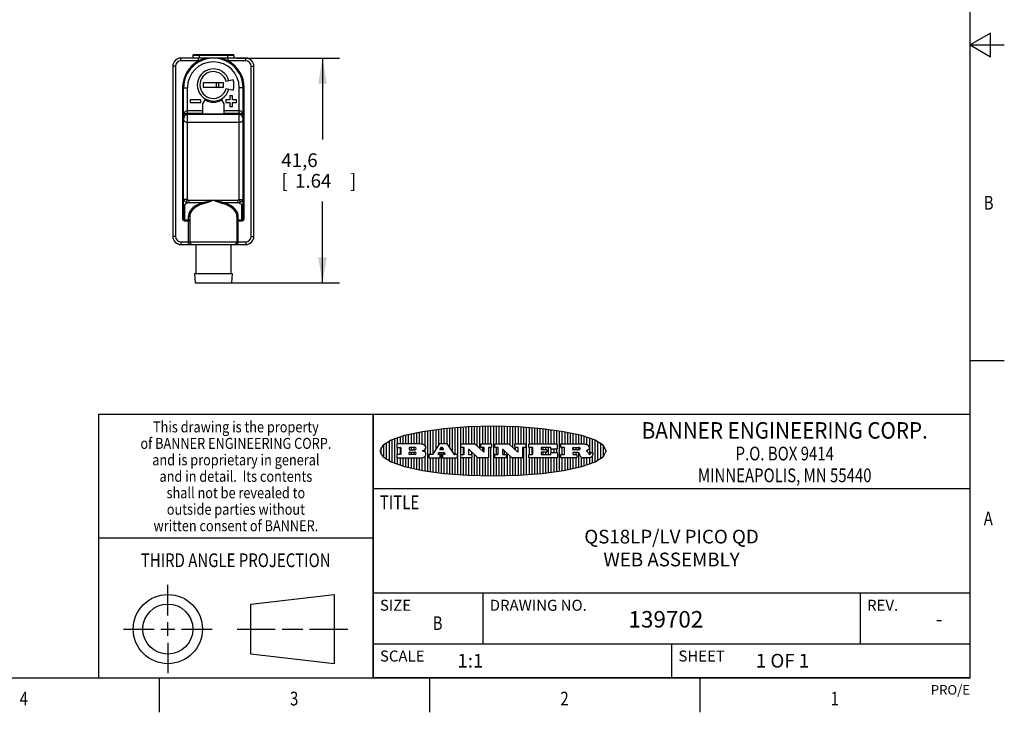
# Model space of a CAD drawing. Units: inches. Extents: x 0.4 to 16.6, y 0.6 to 10.4.
# Drawn here: x 9.5 to 16.6, y 0.6 to 5.7 of the extents above; entities that cross this region are included whole.
import ezdxf
from ezdxf.enums import TextEntityAlignment as Align

# ---------------------------------------------------------------- set-up
doc = ezdxf.new("R2010")
doc.units = ezdxf.units.IN
doc.header["$LTSCALE"] = 0.935
doc.header["$MEASUREMENT"] = 0
doc.layers.get('0').update_dxf_attribs({"linetype": 'CONTINUOUS'})
for name, color, linetype in [('02___PRT_ALL_AXES', 7, 'CONTINUOUS'), ('AXIS_COSMETIC_THREADS', 7, 'CONTINUOUS'), ('SCHEME_DIMS', 7, 'CONTINUOUS')]:
    doc.layers.add(name, color=color, linetype=linetype)
doc.dimstyles.new('DIMSTYLE_1', dxfattribs={"dimtxt": 0.1, "dimasz": 0.1875, "dimexe": 0.18, "dimexo": 0.0625, "dimgap": 0.09, "dimtad": 0, "dimtih": 1, "dimtoh": 1, "dimdec": 1, "dimzin": 4, "dimdsep": 46, "dimtxsty": 'STANDARD', "dimblk": '_FILLED', "dimblk1": '_FILLED', "dimblk2": '_FILLED', "dimcen": 0.09, "dimadec": 0, "dimazin": 0, "dimtp": 0.1, "dimtm": 0.1, "dimtfac": 1, "dimtdec": 1, "dimtofl": 0, "dimtmove": 0, "dimatfit": 3, "dimldrblk": '_FILLED', "dimfxl": 1, "dimtolj": 1, "dimtzin": 4, "dimarcsym": 0})

# ---------------------------------------------------------------- blocks, each defined once
blk = doc.blocks.new('BANNER_LOGO_TITLEBLOCK_BL0', base_point=(12.9047, 2.5404))
at = {"color": 2, "linetype": 'CONTINUOUS'}
for p, q in [((12.2687, 2.592), (12.2687, 2.655)), ((12.2887, 2.592), (12.2887, 2.6603)), ((12.3087, 2.592), (12.3087, 2.6649)), ((12.3287, 2.592), (12.3287, 2.6694)), ((12.3487, 2.592), (12.3487, 2.6734)), ((12.3687, 2.592), (12.3687, 2.6773)), ((12.3887, 2.5896), (12.3887, 2.681)), ((12.4087, 2.5791), (12.4087, 2.6843)), ((12.4287, 2.3932), (12.4287, 2.6876)), ((12.4487, 2.516), (12.4487, 2.6904)), ((12.4687, 2.5238), (12.4687, 2.6929)), ((12.4887, 2.5553), (12.4887, 2.6954)), ((12.5087, 2.5869), (12.5087, 2.698)), ((12.5287, 2.592), (12.5287, 2.7005)), ((12.5487, 2.592), (12.5487, 2.703)), ((12.5687, 2.592), (12.5687, 2.7048)), ((12.5887, 2.566), (12.5887, 2.7064)), ((12.6087, 2.5351), (12.6087, 2.7081)), ((12.6287, 2.516), (12.6287, 2.7097)), ((12.6487, 2.3694), (12.6487, 2.7114)), ((12.6687, 2.3677), (12.6687, 2.713)), ((12.6887, 2.592), (12.6887, 2.7142)), ((12.7087, 2.592), (12.7087, 2.7151)), ((12.7287, 2.592), (12.7287, 2.716)), ((12.7487, 2.592), (12.7487, 2.7169)), ((12.7687, 2.592), (12.7687, 2.7178)), ((12.7887, 2.5778), (12.7887, 2.7186)), ((12.8087, 2.5587), (12.8087, 2.7194)), ((12.8287, 2.592), (12.8287, 2.7196)), ((12.8487, 2.592), (12.8487, 2.7198)), ((12.8687, 2.592), (12.8687, 2.7199)), ((12.8887, 2.592), (12.8887, 2.7201)), ((12.9087, 2.3605), (12.9087, 2.7203)), ((12.9287, 2.592), (12.9287, 2.7205)), ((12.9487, 2.592), (12.9487, 2.7203)), ((12.9687, 2.592), (12.9687, 2.7197)), ((12.9887, 2.592), (12.9887, 2.7192)), ((13.0087, 2.592), (13.0087, 2.7187)), ((13.0287, 2.5857), (13.0287, 2.7181)), ((13.0487, 2.5666), (13.0487, 2.7176)), ((13.0687, 2.592), (13.0687, 2.7171)), ((13.0887, 2.592), (13.0887, 2.7159)), ((13.1087, 2.592), (13.1087, 2.7146)), ((13.1287, 2.592), (13.1287, 2.7133)), ((13.1487, 2.3687), (13.1487, 2.7121)), ((13.1687, 2.592), (13.1687, 2.7108)), ((13.1887, 2.592), (13.1887, 2.7095)), ((13.2087, 2.592), (13.2087, 2.7078)), ((13.2287, 2.592), (13.2287, 2.7057)), ((13.2487, 2.592), (13.2487, 2.7036)), ((13.2687, 2.592), (13.2687, 2.7016)), ((13.2887, 2.592), (13.2887, 2.6995)), ((13.3087, 2.592), (13.3087, 2.6974)), ((13.3287, 2.592), (13.3287, 2.6948)), ((13.3487, 2.592), (13.3487, 2.6918)), ((13.3687, 2.592), (13.3687, 2.6888)), ((13.3887, 2.395), (13.3887, 2.6858)), ((13.4087, 2.592), (13.4087, 2.6827)), ((13.4287, 2.592), (13.4287, 2.6796)), ((13.4487, 2.592), (13.4487, 2.6757)), ((13.4687, 2.592), (13.4687, 2.6719)), ((13.4887, 2.592), (13.4887, 2.6676)), ((13.5087, 2.592), (13.5087, 2.663)), ((13.5287, 2.592), (13.5287, 2.6582)), ((12.1087, 2.4934), (12.1087, 2.5873)), ((12.1287, 2.4795), (12.1287, 2.6013)), ((12.1487, 2.4683), (12.1487, 2.6124)), ((12.1687, 2.4591), (12.1687, 2.6217)), ((12.1887, 2.4511), (12.1887, 2.6297)), ((12.203, 2.5896), (12.203, 2.5698)), ((12.3716, 2.592), (12.2055, 2.592)), ((12.2087, 2.592), (12.2087, 2.6372)), ((12.2287, 2.592), (12.2287, 2.6435)), ((12.2487, 2.592), (12.2487, 2.6497)), ((12.5112, 2.5909), (12.4644, 2.5171)), ((12.5705, 2.592), (12.5133, 2.592)), ((12.6203, 2.5171), (12.5726, 2.5909)), ((12.6699, 2.5698), (12.6699, 2.5896)), ((12.6723, 2.592), (12.7728, 2.592)), ((12.7745, 2.5913), (12.8345, 2.5341)), ((12.815, 2.5698), (12.815, 2.5896)), ((12.8175, 2.592), (12.8915, 2.592)), ((12.8939, 2.5896), (12.8939, 2.5698)), ((12.9181, 2.5698), (12.9181, 2.5896)), ((12.9206, 2.592), (13.0211, 2.592)), ((13.0228, 2.5913), (13.0828, 2.5341)), ((13.0633, 2.5698), (13.0633, 2.5896)), ((13.0657, 2.592), (13.1397, 2.592)), ((13.1422, 2.5896), (13.1422, 2.5698)), ((13.1648, 2.5698), (13.1648, 2.5896)), ((13.1673, 2.592), (13.3691, 2.592)), ((13.3716, 2.5896), (13.3716, 2.5566)), ((13.397, 2.5698), (13.397, 2.5896)), ((13.3994, 2.592), (13.549, 2.592)), ((13.5487, 2.592), (13.5487, 2.6529)), ((13.5687, 2.5907), (13.5687, 2.6473)), ((13.5887, 2.5862), (13.5887, 2.641)), ((13.6087, 2.5166), (13.6087, 2.6342)), ((13.6287, 2.5301), (13.6287, 2.6266)), ((13.6487, 2.4628), (13.6487, 2.618)), ((13.6687, 2.4726), (13.6687, 2.6082)), ((13.6887, 2.4844), (13.6887, 2.5964)), ((12.0887, 2.5144), (12.0887, 2.5663)), ((12.203, 2.5135), (12.203, 2.4937)), ((12.2055, 2.5673), (12.2294, 2.5673)), ((12.2294, 2.516), (12.2055, 2.516)), ((12.2087, 2.516), (12.2087, 2.5673)), ((12.2287, 2.516), (12.2287, 2.5673)), ((12.2319, 2.5648), (12.2319, 2.5185)), ((12.2924, 2.5648), (12.2924, 2.5524)), ((12.2924, 2.5185), (12.2924, 2.5308)), ((12.3363, 2.5673), (12.2949, 2.5673)), ((12.2949, 2.55), (12.3363, 2.55)), ((12.2949, 2.5333), (12.3363, 2.5333)), ((12.3363, 2.516), (12.2949, 2.516)), ((12.3087, 2.55), (12.3087, 2.5673)), ((12.3087, 2.516), (12.3087, 2.5333)), ((12.3287, 2.55), (12.3287, 2.5673)), ((12.3287, 2.516), (12.3287, 2.5333)), ((12.3908, 2.5411), (12.399, 2.5459)), ((12.4008, 2.5375), (12.3908, 2.5411)), ((12.4087, 2.5326), (12.4087, 2.5537)), ((12.437, 2.5135), (12.437, 2.4937)), ((12.4623, 2.516), (12.4395, 2.516)), ((12.5035, 2.5198), (12.509, 2.5285)), ((12.5169, 2.516), (12.5056, 2.516)), ((12.5087, 2.516), (12.5087, 2.528)), ((12.5111, 2.5296), (12.546, 2.5296)), ((12.5246, 2.5656), (12.5175, 2.5544)), ((12.5193, 2.4937), (12.5193, 2.5135)), ((12.5196, 2.5506), (12.5402, 2.5506)), ((12.5329, 2.5667), (12.5267, 2.5667)), ((12.5287, 2.5506), (12.5287, 2.5667)), ((12.5287, 2.3803), (12.5287, 2.5296)), ((12.5347, 2.5135), (12.5347, 2.4937)), ((12.5422, 2.5544), (12.535, 2.5656)), ((12.5516, 2.516), (12.5372, 2.516)), ((12.5481, 2.5285), (12.5537, 2.5198)), ((12.5487, 2.516), (12.5487, 2.5275)), ((12.6424, 2.516), (12.6224, 2.516)), ((12.6449, 2.4937), (12.6449, 2.5135)), ((12.6699, 2.4937), (12.6699, 2.5135)), ((12.691, 2.5673), (12.6723, 2.5673)), ((12.6723, 2.516), (12.691, 2.516)), ((12.6887, 2.516), (12.6887, 2.5673)), ((12.6935, 2.5185), (12.6935, 2.5648)), ((12.7252, 2.5505), (12.7252, 2.5185)), ((12.7277, 2.516), (12.748, 2.516)), ((12.7287, 2.516), (12.7287, 2.5528)), ((12.7927, 2.4919), (12.7294, 2.5523)), ((12.7487, 2.5159), (12.7487, 2.5339)), ((12.7505, 2.5135), (12.7505, 2.4937)), ((12.7687, 2.363), (12.7687, 2.5148)), ((12.8362, 2.5673), (12.8175, 2.5673)), ((12.8287, 2.5397), (12.8287, 2.5673)), ((12.8387, 2.5359), (12.8387, 2.5648)), ((12.8711, 2.5648), (12.8711, 2.4937)), ((12.8915, 2.5673), (12.8735, 2.5673)), ((12.8887, 2.3606), (12.8887, 2.5673)), ((12.9181, 2.4937), (12.9181, 2.5135)), ((12.9392, 2.5673), (12.9206, 2.5673)), ((12.9206, 2.516), (12.9392, 2.516)), ((12.9287, 2.516), (12.9287, 2.5673)), ((12.9417, 2.5185), (12.9417, 2.5648)), ((12.9735, 2.5505), (12.9735, 2.5185)), ((12.9759, 2.516), (12.9963, 2.516)), ((13.0409, 2.4919), (12.9776, 2.5523)), ((12.9887, 2.516), (12.9887, 2.5418)), ((12.9987, 2.5135), (12.9987, 2.4937)), ((13.0087, 2.3621), (13.0087, 2.5227)), ((13.0845, 2.5673), (13.0657, 2.5673)), ((13.0687, 2.5475), (13.0687, 2.5673)), ((13.087, 2.5359), (13.087, 2.5648)), ((13.1193, 2.5648), (13.1193, 2.4937)), ((13.1397, 2.5673), (13.1218, 2.5673)), ((13.1287, 2.3674), (13.1287, 2.5673)), ((13.1648, 2.4937), (13.1648, 2.5135)), ((13.1912, 2.5673), (13.1673, 2.5673)), ((13.1673, 2.516), (13.1912, 2.516)), ((13.1687, 2.516), (13.1687, 2.5673)), ((13.1887, 2.516), (13.1887, 2.5673)), ((13.1937, 2.5185), (13.1937, 2.5648)), ((13.2558, 2.5648), (13.2558, 2.5533)), ((13.2558, 2.53), (13.2558, 2.5185)), ((13.3223, 2.5673), (13.2583, 2.5673)), ((13.2583, 2.5508), (13.2934, 2.5508)), ((13.2934, 2.5325), (13.2583, 2.5325)), ((13.2583, 2.516), (13.3233, 2.516)), ((13.2687, 2.5508), (13.2687, 2.5673)), ((13.2687, 2.516), (13.2687, 2.5325)), ((13.2887, 2.5508), (13.2887, 2.5673)), ((13.2887, 2.516), (13.2887, 2.5325)), ((13.2959, 2.5483), (13.2959, 2.535)), ((13.3087, 2.516), (13.3087, 2.5673)), ((13.3248, 2.5566), (13.3248, 2.5648)), ((13.3257, 2.5185), (13.3257, 2.5267)), ((13.3691, 2.5541), (13.3272, 2.5541)), ((13.3282, 2.5292), (13.3705, 2.5292)), ((13.3287, 2.5292), (13.3287, 2.5541)), ((13.3487, 2.5292), (13.3487, 2.5541)), ((13.3687, 2.5292), (13.3687, 2.5541)), ((13.373, 2.5267), (13.373, 2.4937)), ((13.397, 2.4937), (13.397, 2.5135)), ((13.4222, 2.5673), (13.3994, 2.5673)), ((13.3994, 2.516), (13.4222, 2.516)), ((13.4087, 2.516), (13.4087, 2.5673)), ((13.4247, 2.5185), (13.4247, 2.5648)), ((13.4859, 2.5521), (13.4859, 2.5648)), ((13.4859, 2.5281), (13.4859, 2.5184)), ((13.4883, 2.5673), (13.5251, 2.5673)), ((13.5223, 2.5496), (13.4883, 2.5496)), ((13.516, 2.5306), (13.4883, 2.5306)), ((13.4883, 2.516), (13.513, 2.516)), ((13.4887, 2.5496), (13.4887, 2.5673)), ((13.4887, 2.516), (13.4887, 2.5306)), ((13.5087, 2.5496), (13.5087, 2.5673)), ((13.5087, 2.516), (13.5087, 2.5306)), ((13.5155, 2.5135), (13.5155, 2.4937)), ((13.5287, 2.5505), (13.5287, 2.5669)), ((13.5287, 2.4225), (13.5287, 2.527)), ((13.5376, 2.5093), (13.5358, 2.5153)), ((13.5887, 2.5392), (13.5887, 2.5454)), ((13.6053, 2.5164), (13.6064, 2.5164)), ((13.6147, 2.525), (13.6147, 2.5276)), ((13.6171, 2.5301), (13.6293, 2.5301)), ((13.6317, 2.5276), (13.6317, 2.5161)), ((13.7087, 2.5004), (13.7087, 2.5803)), ((13.7287, 2.5351), (13.7287, 2.5457)), ((12.2055, 2.4912), (12.382, 2.4912)), ((12.2087, 2.4436), (12.2087, 2.4912)), ((12.2287, 2.4373), (12.2287, 2.4912)), ((12.2487, 2.4311), (12.2487, 2.4912)), ((12.2687, 2.4257), (12.2687, 2.4912)), ((12.2887, 2.4205), (12.2887, 2.4912)), ((12.3087, 2.4159), (12.3087, 2.4912)), ((12.3287, 2.4113), (12.3287, 2.4912)), ((12.3487, 2.4073), (12.3487, 2.4912)), ((12.3687, 2.4035), (12.3687, 2.4912)), ((12.3887, 2.3997), (12.3887, 2.4921)), ((12.4087, 2.3965), (12.4087, 2.5014)), ((12.4395, 2.4912), (12.5169, 2.4912)), ((12.4487, 2.3904), (12.4487, 2.4912)), ((12.4687, 2.3879), (12.4687, 2.4912)), ((12.4887, 2.3853), (12.4887, 2.4912)), ((12.5087, 2.3828), (12.5087, 2.4912)), ((12.5372, 2.4912), (12.6424, 2.4912)), ((12.5487, 2.3778), (12.5487, 2.4912)), ((12.5687, 2.376), (12.5687, 2.4912)), ((12.5887, 2.3743), (12.5887, 2.4912)), ((12.6087, 2.3727), (12.6087, 2.4912)), ((12.6287, 2.371), (12.6287, 2.4912)), ((12.748, 2.4912), (12.6723, 2.4912)), ((12.6887, 2.3666), (12.6887, 2.4912)), ((12.7087, 2.3657), (12.7087, 2.4912)), ((12.7287, 2.3648), (12.7287, 2.4912)), ((12.7487, 2.3639), (12.7487, 2.4913)), ((12.7887, 2.3621), (12.7887, 2.4957)), ((12.8686, 2.4912), (12.7944, 2.4912)), ((12.8087, 2.3613), (12.8087, 2.4912)), ((12.8287, 2.3612), (12.8287, 2.4912)), ((12.8487, 2.361), (12.8487, 2.4912)), ((12.8687, 2.3608), (12.8687, 2.4912)), ((12.9963, 2.4912), (12.9206, 2.4912)), ((12.9287, 2.3603), (12.9287, 2.4912)), ((12.9487, 2.3605), (12.9487, 2.4912)), ((12.9687, 2.361), (12.9687, 2.4912)), ((12.9887, 2.3616), (12.9887, 2.4912)), ((13.0287, 2.3626), (13.0287, 2.5036)), ((13.1168, 2.4912), (13.0426, 2.4912)), ((13.0487, 2.3631), (13.0487, 2.4912)), ((13.0687, 2.3637), (13.0687, 2.4912)), ((13.0887, 2.3649), (13.0887, 2.4912)), ((13.1087, 2.3662), (13.1087, 2.4912)), ((13.3705, 2.4912), (13.1673, 2.4912)), ((13.1687, 2.37), (13.1687, 2.4912)), ((13.1887, 2.3712), (13.1887, 2.4912)), ((13.2087, 2.373), (13.2087, 2.4912)), ((13.2287, 2.375), (13.2287, 2.4912)), ((13.2487, 2.3771), (13.2487, 2.4912)), ((13.2687, 2.3792), (13.2687, 2.4912)), ((13.2887, 2.3813), (13.2887, 2.4912)), ((13.3087, 2.3833), (13.3087, 2.4912)), ((13.3287, 2.386), (13.3287, 2.4912)), ((13.3487, 2.389), (13.3487, 2.4912)), ((13.3687, 2.392), (13.3687, 2.4912)), ((13.513, 2.4912), (13.3994, 2.4912)), ((13.4087, 2.398), (13.4087, 2.4912)), ((13.4287, 2.4011), (13.4287, 2.4912)), ((13.4487, 2.405), (13.4487, 2.4912)), ((13.4687, 2.4089), (13.4687, 2.4912)), ((13.4887, 2.4132), (13.4887, 2.4912)), ((13.5087, 2.4177), (13.5087, 2.4912)), ((13.5487, 2.4279), (13.5487, 2.4937)), ((13.6043, 2.4912), (13.5569, 2.4912)), ((13.5687, 2.4335), (13.5687, 2.4912)), ((13.5887, 2.4398), (13.5887, 2.4912)), ((13.6087, 2.4466), (13.6087, 2.4919)), ((13.6287, 2.4541), (13.6287, 2.5062))]:
    blk.add_line(p, q, dxfattribs=at)
blk.add_lwpolyline([(12.0797, 2.5404), (12.1, 2.5006), (12.1616, 2.462), (12.259, 2.4281), (12.3911, 2.3993), (12.5462, 2.378), (12.7226, 2.3645), (12.9047, 2.3601), (13.0867, 2.3645), (13.2631, 2.378), (13.4182, 2.3993), (13.5503, 2.4281), (13.6477, 2.462), (13.7093, 2.5006), (13.7297, 2.5404), (13.7093, 2.5802), (13.6477, 2.6187), (13.5503, 2.6526), (13.4182, 2.6815), (13.2631, 2.7028), (13.0867, 2.7163), (12.9047, 2.7207), (12.7226, 2.7163), (12.5462, 2.7028), (12.3911, 2.6815), (12.259, 2.6526), (12.1616, 2.6187), (12.1, 2.5802), (12.0797, 2.5404)], dxfattribs=at)
for centre, radius, start, end in [((12.2055, 2.5896), 0.00247, 89.99996, 180.00004), ((12.3716, 2.5303), 0.0617, 59.53856, 90.0051), ((12.3922, 2.5632), 0.0229, 20.65639, 62.33169), ((12.5133, 2.5896), 0.00248, 89.99837, 147.60217), ((12.5705, 2.5896), 0.00247, 32.91722, 90.00879), ((12.6723, 2.5896), 0.00247, 89.99996, 180.00004), ((12.7728, 2.5896), 0.00247, 46.3478, 90.00312), ((12.8175, 2.5896), 0.00247, 89.99996, 180.00004), ((12.8915, 2.5896), 0.00247, 359.99996, 90.00004), ((12.9206, 2.5896), 0.00247, 89.99996, 180.00004), ((13.0211, 2.5896), 0.00247, 46.3478, 90.00312), ((13.0657, 2.5896), 0.00247, 89.99996, 180.00004), ((13.1397, 2.5896), 0.00247, 359.99996, 90.00004), ((13.1673, 2.5896), 0.00247, 89.99996, 180.00004), ((13.3691, 2.5896), 0.00247, 359.99996, 90.00004), ((13.3994, 2.5896), 0.00247, 89.99996, 180.00004), ((13.5464, 2.4095), 0.1826, 79.86185, 89.16409), ((13.5727, 2.5503), 0.0393, 59.12021, 81.47302), ((13.5783, 2.5567), 0.031, 34.75409, 62.0879), ((12.2055, 2.5698), 0.00247, 179.99996, 270.00004), ((12.2055, 2.5135), 0.00247, 89.99996, 180.00004), ((12.2294, 2.5648), 0.00247, 359.99996, 90.00004), ((12.2294, 2.5185), 0.00247, 269.99996, 0.00004), ((12.2949, 2.5648), 0.00247, 89.99996, 180.00004), ((12.2949, 2.5524), 0.00247, 179.99996, 270.00004), ((12.2949, 2.5308), 0.00247, 89.99996, 180.00004), ((12.2949, 2.5185), 0.00247, 179.99996, 270.00004), ((12.3363, 2.5586), 0.00866, 270, 90), ((12.3363, 2.5246), 0.00866, 270, 90), ((12.3772, 2.5827), 0.0428, 300.69905, 319.05918), ((12.3932, 2.5167), 0.0222, 4.07934, 69.83433), ((12.3941, 2.5169), 0.0213, 303.04882, 355.72631), ((12.3972, 2.5666), 0.0172, 315.91451, 16.00491), ((12.4, 2.5169), 0.0154, 354.04545, 5.1878), ((12.4395, 2.5135), 0.00247, 89.99996, 180.00004), ((12.4623, 2.5185), 0.00248, 269.99837, 327.60217), ((12.5056, 2.5185), 0.00248, 147.60633, 270.00253), ((12.5111, 2.5271), 0.00248, 89.99837, 147.60217), ((12.5169, 2.5135), 0.00247, 359.99996, 90.00004), ((12.5196, 2.553), 0.00248, 147.60633, 270.00253), ((12.5267, 2.5643), 0.00248, 89.99837, 147.60217), ((12.5329, 2.5643), 0.00248, 32.89594, 89.98751), ((12.5372, 2.5135), 0.00247, 89.99996, 180.00004), ((12.5402, 2.553), 0.00248, 270.00049, 32.90898), ((12.546, 2.5271), 0.00248, 32.89594, 89.98751), ((12.5516, 2.5185), 0.00248, 270.00049, 32.90898), ((12.6224, 2.5185), 0.00247, 212.90564, 269.99721), ((12.6424, 2.5135), 0.00247, 359.99996, 90.00004), ((12.6723, 2.5698), 0.00247, 179.99996, 270.00004), ((12.6723, 2.5135), 0.00247, 89.99996, 180.00004), ((12.691, 2.5648), 0.00247, 359.99996, 90.00004), ((12.691, 2.5185), 0.00247, 269.99996, 0.00004), ((12.7277, 2.5505), 0.00248, 46.34613, 180.00146), ((12.7277, 2.5185), 0.00247, 179.99996, 270.00004), ((12.748, 2.5135), 0.00247, 359.99996, 90.00004), ((12.8175, 2.5698), 0.00247, 179.99996, 270.00004), ((12.8362, 2.5359), 0.00248, 226.34613, 0.00146), ((12.8362, 2.5648), 0.00247, 359.99996, 90.00004), ((12.8735, 2.5648), 0.00247, 89.99996, 180.00004), ((12.8915, 2.5698), 0.00247, 269.99996, 0.00004), ((12.9206, 2.5698), 0.00247, 179.99996, 270.00004), ((12.9206, 2.5135), 0.00247, 89.99996, 180.00004), ((12.9392, 2.5648), 0.00247, 359.99996, 90.00004), ((12.9392, 2.5185), 0.00247, 269.99996, 0.00004), ((12.9759, 2.5505), 0.00248, 46.34613, 180.00146), ((12.9759, 2.5185), 0.00247, 179.99996, 270.00004), ((12.9963, 2.5135), 0.00247, 359.99996, 90.00004), ((13.0657, 2.5698), 0.00247, 179.99996, 270.00004), ((13.0845, 2.5359), 0.00248, 226.34613, 0.00146), ((13.0845, 2.5648), 0.00247, 359.99996, 90.00004), ((13.1218, 2.5648), 0.00247, 89.99996, 180.00004), ((13.1397, 2.5698), 0.00247, 269.99996, 0.00004), ((13.1673, 2.5698), 0.00247, 179.99996, 270.00004), ((13.1673, 2.5135), 0.00247, 89.99996, 180.00004), ((13.1912, 2.5648), 0.00247, 359.99996, 90.00004), ((13.1912, 2.5185), 0.00247, 269.99996, 0.00004), ((13.2583, 2.5648), 0.00247, 89.99996, 180.00004), ((13.2583, 2.5533), 0.00247, 179.99996, 270.00004), ((13.2583, 2.53), 0.00247, 89.99996, 180.00004), ((13.2583, 2.5185), 0.00247, 179.99996, 270.00004), ((13.2934, 2.5483), 0.00247, 359.99996, 90.00004), ((13.2934, 2.535), 0.00247, 269.99996, 0.00004), ((13.3223, 2.5648), 0.00247, 359.99996, 90.00004), ((13.3233, 2.5185), 0.00247, 269.99996, 0.00004), ((13.3272, 2.5566), 0.00247, 179.99996, 270.00004), ((13.3282, 2.5267), 0.00247, 89.99996, 180.00004), ((13.3691, 2.5566), 0.00247, 269.99996, 0.00004), ((13.3705, 2.5267), 0.00247, 359.99996, 90.00004), ((13.3994, 2.5698), 0.00247, 179.99996, 270.00004), ((13.3994, 2.5135), 0.00247, 89.99996, 180.00004), ((13.4222, 2.5648), 0.00247, 359.99996, 90.00004), ((13.4222, 2.5185), 0.00247, 269.99996, 0.00004), ((13.4883, 2.5648), 0.00247, 89.99996, 180.00004), ((13.4883, 2.5521), 0.00247, 179.99996, 270.00004), ((13.4883, 2.5281), 0.00247, 89.99996, 180.00004), ((13.4883, 2.5184), 0.00247, 179.99996, 270.00004), ((13.513, 2.5135), 0.00247, 359.99996, 90.00004), ((13.5161, 2.5062), 0.0244, 63.3666, 90.39377), ((13.522, 2.575), 0.0254, 270.73275, 290.44189), ((13.5236, 2.5388), 0.0285, 70.38349, 86.89227), ((13.5202, 2.5145), 0.0151, 24.09826, 63.03695), ((13.5239, 2.5707), 0.0207, 289.68834, 306.41849), ((13.5285, 2.5519), 0.0146, 54.6746, 71.16606), ((13.4974, 2.5055), 0.0396, 14.32011, 22.49847), ((13.5295, 2.5629), 0.0111, 306.75841, 320.45022), ((13.5336, 2.5587), 0.00603, 20.90556, 56.78517), ((13.5337, 2.5597), 0.00581, 318.85153, 353.64223), ((13.5349, 2.5594), 0.00458, 355.62354, 18.99427), ((13.552, 2.6153), 0.0789, 292.90616, 305.25747), ((13.5283, 2.4386), 0.1173, 58.61477, 62.37372), ((13.5761, 2.5167), 0.0257, 39.38043, 59.03611), ((13.575, 2.5167), 0.0266, 20.36309, 37.97271), ((13.5823, 2.572), 0.0261, 305.63738, 329.97276), ((13.5571, 2.5095), 0.0459, 15.67403, 20.99173), ((13.6157, 2.5251), 0.0147, 192.70545, 206.05949), ((13.6072, 2.5209), 0.00524, 205.52321, 227.50549), ((13.6055, 2.5191), 0.00273, 228.51176, 266.14858), ((13.59, 2.5652), 0.0165, 1.54845, 33.50332), ((13.5933, 2.5654), 0.0132, 331.151, 1.2054), ((13.6063, 2.5296), 0.0132, 270.2662, 281.24049), ((13.6075, 2.5239), 0.00739, 280.82882, 305.08375), ((13.6079, 2.523), 0.00646, 306.50862, 340.21624), ((13.6027, 2.5248), 0.0119, 340.78839, 1.16915), ((13.6171, 2.5276), 0.00247, 89.99996, 180.00004), ((13.6293, 2.5276), 0.00247, 359.99996, 90.00004), ((13.6142, 2.5162), 0.0176, 332.22791, 359.65955), ((12.2055, 2.4937), 0.00247, 179.99996, 270.00004), ((12.3792, 2.5396), 0.0485, 273.21764, 303.07491), ((12.4395, 2.4937), 0.00247, 179.99996, 270.00004), ((12.5169, 2.4937), 0.00247, 269.99996, 0.00004), ((12.5372, 2.4937), 0.00247, 179.99996, 270.00004), ((12.6424, 2.4937), 0.00247, 269.99996, 0.00004), ((12.6723, 2.4937), 0.00247, 179.99996, 270.00004), ((12.748, 2.4937), 0.00247, 269.99996, 0.00004), ((12.7944, 2.4937), 0.00248, 226.35937, 270.01469), ((12.8686, 2.4937), 0.00247, 269.99996, 0.00004), ((12.9206, 2.4937), 0.00247, 179.99996, 270.00004), ((12.9963, 2.4937), 0.00247, 269.99996, 0.00004), ((13.0426, 2.4937), 0.00247, 226.3478, 270.00312), ((13.1168, 2.4937), 0.00247, 269.99996, 0.00004), ((13.1673, 2.4937), 0.00247, 179.99996, 270.00004), ((13.3705, 2.4937), 0.00247, 269.99996, 0.00004), ((13.3994, 2.4937), 0.00247, 179.99996, 270.00004), ((13.513, 2.4937), 0.00247, 269.99996, 0.00004), ((13.5807, 2.5212), 0.0447, 195.53159, 204.76244), ((13.5608, 2.5144), 0.0239, 209.82476, 235.12551), ((13.5577, 2.5085), 0.0173, 232.47135, 267.33819), ((13.6036, 2.5111), 0.0199, 271.85866, 289.41313), ((13.5979, 2.5287), 0.0384, 288.76568, 309.61043), ((13.6049, 2.5211), 0.0281, 308.50718, 332.24007)]:
    blk.add_arc(centre, radius, start, end, dxfattribs=at)
blk = doc.blocks.new('_FILLED')
at = {"color": 0, "linetype": 'BYBLOCK'}
blk.add_solid([(0, 0), (-1, 0.167), (-1, -0.167)], dxfattribs=at)
blk = doc.blocks.new('*D8')
at = {"layer": 'SCHEME_DIMS', "color": 2, "linetype": 'CONTINUOUS'}
for p, q in [((11.0361, 5.4036), (11.7861, 5.4036)), ((11.6611, 5.4036), (11.6611, 4.8095)), ((11.6611, 3.7653), (11.6611, 4.3595)), ((10.7958, 3.7653), (11.7861, 3.7653))]:
    blk.add_line(p, q, dxfattribs=at)
at = {"layer": 'SCHEME_DIMS', "color": 2, "linetype": 'CONTINUOUS', "xscale": 0.1875, "yscale": 0.1875, "zscale": 0.1875}
for p, rotation in [((11.6611, 5.4036), 90), ((11.6611, 3.7653), 270)]:
    blk.add_blockref('_FILLED', p, dxfattribs=dict(at, rotation=rotation))
at = {"layer": 'SCHEME_DIMS', "color": 2, "linetype": 'CONTINUOUS'}
for s, p in [('41,6', (11.3611, 4.6095)), ('[', (11.3611, 4.4595)), ('1.64', (11.4611, 4.4595)), (']', (11.8611, 4.4595))]:
    blk.add_text(s, height=0.1, dxfattribs=at).set_placement(p)

msp = doc.modelspace()

# ---------------------------------------------------------------- linework, layer by layer
at = {"color": 2, "linetype": 'CONTINUOUS'}
for p, q in [((16.38, 0.887), (16.38, 10.112)), ((16.53, 5.5861), (16.38, 5.4995)), ((16.53, 5.4129), (16.53, 5.5861)), ((16.38, 5.4995), (16.63, 5.4995)), ((16.38, 5.4995), (16.53, 5.4129)), ((16.38, 3.1995), (16.63, 3.1995)), ((16.38, 2.807), (10.03, 2.807)), ((10.03, 2.807), (10.03, 0.887)), ((16.38, 2.807), (12.03, 2.807)), ((12.03, 0.887), (12.03, 2.807)), ((16.38, 0.887), (16.38, 2.807)), ((12.03, 2.267), (16.38, 2.267)), ((10.03, 1.907), (12.03, 1.907)), ((12.03, 1.507), (16.38, 1.507)), ((12.83, 1.507), (12.83, 1.137)), ((15.58, 1.507), (15.58, 1.137)), ((12.03, 1.137), (16.38, 1.137)), ((14.205, 1.137), (14.205, 0.887)), ((0.62, 0.887), (16.38, 0.887)), ((10.47, 0.887), (10.47, 0.637)), ((16.38, 0.887), (12.03, 0.887)), ((12.44, 0.887), (12.44, 0.637)), ((14.41, 0.887), (14.41, 0.637))]:
    msp.add_line(p, q, dxfattribs=at)
at = {"color": 9, "linetype": 'CONTINUOUS'}
for p, q in [((10.6296, 5.3839), (10.6296, 5.4036)), ((10.7581, 5.3839), (10.6296, 5.3839)), ((11.0154, 5.4228), (10.7162, 5.4228)), ((10.7581, 5.3839), (10.7581, 5.4036)), ((10.7615, 5.4277), (10.7615, 5.4036)), ((10.9701, 5.4277), (10.9701, 5.4036)), ((10.9736, 5.3839), (10.9736, 5.4036)), ((11.102, 5.3839), (10.9736, 5.3839)), ((11.102, 5.3839), (11.102, 5.4036)), ((10.5902, 5.3445), (10.5705, 5.3445)), ((10.5902, 5.3445), (10.5902, 4.1044)), ((11.1414, 4.1044), (11.1414, 5.3445)), ((11.1414, 5.3445), (11.1611, 5.3445)), ((10.6414, 5.1871), (10.6414, 4.2359)), ((10.6414, 5.1871), (10.6768, 5.1871)), ((10.6768, 4.3723), (10.6768, 5.1871)), ((11.0548, 4.3723), (11.0548, 5.1871)), ((11.0902, 5.1871), (11.0548, 5.1871)), ((11.0902, 4.2359), (11.0902, 5.1871)), ((11.0548, 4.9916), (10.6768, 4.9916)), ((11.0548, 4.9337), (10.6768, 4.9337)), ((10.6768, 4.3723), (10.6493, 4.3723)), ((10.6572, 4.2177), (10.6572, 4.3316)), ((10.6881, 4.3677), (11.0436, 4.3677)), ((10.6881, 4.3677), (10.6881, 4.3507)), ((10.6881, 4.3507), (10.7968, 4.3507)), ((10.9349, 4.3507), (11.0436, 4.3507)), ((11.0436, 4.3507), (11.0436, 4.3677)), ((11.0548, 4.3723), (11.0824, 4.3723)), ((11.0745, 4.2177), (11.0745, 4.3316)), ((10.6414, 4.2359), (10.6493, 4.2359)), ((10.6859, 4.0453), (10.6859, 4.2547)), ((11.0457, 4.0453), (11.0457, 4.2547)), ((11.0902, 4.2359), (11.0824, 4.2359)), ((10.6572, 4.2245), (10.6859, 4.2245)), ((10.6572, 4.2177), (10.6938, 4.2177)), ((11.0379, 4.2177), (11.0745, 4.2177)), ((11.0457, 4.2245), (11.0745, 4.2245)), ((10.5902, 4.1044), (10.5705, 4.1044)), ((11.1414, 4.1044), (11.1611, 4.1044)), ((10.6296, 4.065), (11.102, 4.065)), ((10.6296, 4.065), (10.6296, 4.0453)), ((11.102, 4.065), (11.102, 4.0453))]:
    msp.add_line(p, q, dxfattribs=at)
at = {"color": 7, "linetype": 'CONTINUOUS'}
for p, q in [((11.102, 5.4036), (10.6296, 5.4036)), ((11.0105, 5.4277), (10.7211, 5.4277)), ((10.5705, 5.3445), (10.5705, 4.1044)), ((11.1611, 4.1044), (11.1611, 5.3445)), ((11.0103, 5.2463), (10.9599, 5.2327)), ((10.6493, 4.2359), (10.6493, 5.1871)), ((10.791, 5.2225), (10.791, 5.1926)), ((10.9406, 5.2225), (10.791, 5.2225)), ((10.791, 5.1926), (10.9406, 5.1926)), ((10.8894, 5.1926), (10.8894, 5.2225)), ((10.9052, 5.1926), (10.9052, 5.2225)), ((10.9406, 5.1926), (10.9406, 5.2225)), ((10.9599, 5.1823), (11.0103, 5.1688)), ((11.0824, 4.2359), (11.0824, 5.1871)), ((10.6965, 5.0993), (10.6965, 5.0796)), ((10.7753, 5.0993), (10.6965, 5.0993)), ((10.7753, 5.0796), (10.7753, 5.0993)), ((10.9564, 5.0993), (10.9564, 5.0796)), ((10.9859, 5.0993), (10.9564, 5.0993)), ((10.9859, 5.1288), (10.9859, 5.0993)), ((11.0056, 5.1288), (10.9859, 5.1288)), ((11.0056, 5.0993), (11.0056, 5.1288)), ((11.0351, 5.0993), (11.0056, 5.0993)), ((11.0351, 5.0796), (11.0351, 5.0993)), ((10.6965, 5.0796), (10.7753, 5.0796)), ((10.9564, 5.0796), (10.9859, 5.0796)), ((10.9859, 5.0796), (10.9859, 5.05)), ((10.9859, 5.05), (11.0056, 5.05)), ((11.0056, 5.05), (11.0056, 5.0796)), ((11.0056, 5.0796), (11.0351, 5.0796)), ((10.6938, 4.2479), (10.6938, 4.065)), ((11.0379, 4.2479), (11.0379, 4.065)), ((10.6296, 4.0453), (11.102, 4.0453)), ((10.7383, 4.0453), (10.7383, 3.8343)), ((10.9933, 4.0453), (10.9933, 3.8343)), ((10.7283, 3.8343), (11.0033, 3.8343)), ((10.7283, 3.8343), (10.7333, 3.7653)), ((11.0033, 3.8343), (10.9983, 3.7653)), ((10.7333, 3.7653), (10.9983, 3.7653)), ((10.5343, 1.3433), (10.5343, 1.5654)), ((11.139, 1.426), (11.7453, 1.4954)), ((11.7453, 1.4954), (11.7453, 0.9912)), ((11.139, 1.0606), (11.139, 1.426)), ((10.5343, 1.1933), (10.5343, 1.2933)), ((10.2122, 1.2433), (10.4343, 1.2433)), ((10.4843, 1.2433), (10.5843, 1.2433)), ((10.6343, 1.2433), (10.8564, 1.2433)), ((11.039, 1.2433), (11.3171, 1.2433)), ((11.3671, 1.2433), (11.5172, 1.2433)), ((11.5672, 1.2433), (11.8453, 1.2433)), ((10.5343, 1.1433), (10.5343, 0.9212)), ((11.7453, 0.9912), (11.139, 1.0606))]:
    msp.add_line(p, q, dxfattribs=at)
at = {"color": 1, "linetype": 'CONTINUOUS'}
msp.add_line((12.03, 2.807), (12.03, 0.887), dxfattribs=at)
at = {"color": 9, "linetype": 'CONTINUOUS'}
for points in [[(10.8658, 5.4036), (10.8425, 5.4027), (10.8209, 5.4001), (10.802, 5.3966), (10.7854, 5.3926), (10.7708, 5.3882), (10.7581, 5.3839)], [(10.9736, 5.3839), (10.9607, 5.3883), (10.946, 5.3926), (10.9294, 5.3967), (10.9106, 5.4002), (10.8895, 5.4026), (10.8658, 5.4036)], [(10.6493, 4.9826), (10.65, 4.9914), (10.6519, 4.9992), (10.6548, 5.0059), (10.6584, 5.0115), (10.6626, 5.016), (10.6673, 5.0191), (10.6721, 5.0209), (10.6768, 5.0215)], [(10.6493, 4.9826), (10.65, 4.987), (10.6519, 4.9909), (10.6548, 4.9943), (10.6584, 4.9972), (10.6626, 4.9994), (10.6673, 5.001), (10.6721, 5.0019), (10.6768, 5.0022)], [(10.6768, 4.9916), (10.6714, 4.991), (10.6662, 4.9891), (10.6611, 4.9859), (10.6565, 4.9812), (10.6528, 4.9753), (10.6503, 4.9681), (10.6493, 4.9596)], [(10.6768, 4.9337), (10.6714, 4.9342), (10.6662, 4.9357), (10.6611, 4.9383), (10.6565, 4.942), (10.6528, 4.9469), (10.6503, 4.9527), (10.6493, 4.9596)], [(11.0548, 5.0215), (11.0595, 5.0209), (11.0643, 5.0191), (11.069, 5.016), (11.0732, 5.0115), (11.0769, 5.0059), (11.0797, 4.9992), (11.0816, 4.9914), (11.0824, 4.9826)], [(11.0548, 5.0022), (11.0595, 5.0019), (11.0643, 5.001), (11.069, 4.9994), (11.0732, 4.9972), (11.0769, 4.9943), (11.0797, 4.9909), (11.0816, 4.987), (11.0824, 4.9826)], [(11.0824, 4.9596), (11.0814, 4.9681), (11.0788, 4.9753), (11.0751, 4.9812), (11.0706, 4.9859), (11.0655, 4.9891), (11.0602, 4.991), (11.0548, 4.9916)], [(11.0824, 4.9596), (11.0814, 4.9527), (11.0788, 4.9469), (11.0751, 4.942), (11.0705, 4.9383), (11.0655, 4.9357), (11.0602, 4.9342), (11.0548, 4.9337)], [(10.6768, 4.3484), (10.6717, 4.3512), (10.6662, 4.3547), (10.6609, 4.3587), (10.6562, 4.3628), (10.6525, 4.3667), (10.6501, 4.3699), (10.6493, 4.3723)], [(10.6572, 4.3316), (10.6554, 4.3318), (10.6537, 4.3323), (10.6522, 4.3331), (10.651, 4.3342), (10.6501, 4.3355), (10.6495, 4.3369), (10.6493, 4.3384)], [(10.6768, 4.3484), (10.6711, 4.3453), (10.6658, 4.3422), (10.6613, 4.3389), (10.6583, 4.3354), (10.6572, 4.3316)], [(10.6768, 4.3723), (10.6732, 4.3672), (10.6712, 4.3616), (10.6712, 4.3561), (10.6732, 4.3515), (10.6768, 4.3484)], [(10.6768, 4.3723), (10.678, 4.3713), (10.6792, 4.3704), (10.6806, 4.3696), (10.682, 4.3689), (10.6834, 4.3684), (10.685, 4.368), (10.6865, 4.3678), (10.6881, 4.3677)], [(10.6768, 4.3484), (10.6802, 4.3497), (10.6841, 4.3504), (10.6881, 4.3507)], [(10.7968, 4.3507), (10.7891, 4.3487), (10.781, 4.3464), (10.7726, 4.3436), (10.7637, 4.3403), (10.7545, 4.3364), (10.745, 4.3317), (10.7353, 4.3263), (10.7257, 4.3199), (10.7163, 4.3125), (10.7074, 4.304), (10.6993, 4.2941), (10.6925, 4.2826), (10.6877, 4.2695), (10.6859, 4.2547)], [(10.7998, 4.3438), (10.7924, 4.3419), (10.7848, 4.3395), (10.7767, 4.3368), (10.7682, 4.3335), (10.7594, 4.3295), (10.7503, 4.3249), (10.7411, 4.3195), (10.7318, 4.3131), (10.7229, 4.3057), (10.7143, 4.2972), (10.7066, 4.2873), (10.7001, 4.2758), (10.6955, 4.2627), (10.6938, 4.2479)], [(10.8658, 4.3677), (10.8551, 4.3647), (10.8453, 4.362), (10.8363, 4.3596), (10.8281, 4.3575), (10.8206, 4.3557), (10.8138, 4.3541), (10.8076, 4.3527), (10.8019, 4.3516), (10.7968, 4.3507)], [(10.7968, 4.3507), (10.798, 4.349), (10.799, 4.3466), (10.7998, 4.3438)], [(10.8658, 4.3677), (10.8556, 4.3635), (10.8462, 4.3597), (10.8376, 4.3564), (10.8297, 4.3534), (10.8226, 4.3508), (10.8161, 4.3486), (10.8101, 4.3467), (10.8047, 4.3452), (10.7998, 4.3438)], [(10.9349, 4.3507), (10.9297, 4.3516), (10.9241, 4.3527), (10.9179, 4.3541), (10.9111, 4.3556), (10.9037, 4.3575), (10.8955, 4.3596), (10.8865, 4.362), (10.8766, 4.3647), (10.8658, 4.3677)], [(10.9318, 4.3438), (10.927, 4.3451), (10.9216, 4.3467), (10.9157, 4.3486), (10.9092, 4.3508), (10.902, 4.3534), (10.8942, 4.3563), (10.8855, 4.3597), (10.8761, 4.3635), (10.8658, 4.3677)], [(10.9349, 4.3507), (10.9337, 4.349), (10.9326, 4.3466), (10.9318, 4.3438)], [(11.0379, 4.2479), (11.0359, 4.2635), (11.0308, 4.2774), (11.0236, 4.2893), (11.0151, 4.2996), (11.0058, 4.3083), (10.9961, 4.3158), (10.9861, 4.3222), (10.9762, 4.3276), (10.9666, 4.3321), (10.9573, 4.3359), (10.9484, 4.3391), (10.9399, 4.3417), (10.9318, 4.3438)], [(11.0457, 4.2547), (11.0437, 4.2703), (11.0384, 4.2842), (11.0308, 4.2961), (11.0219, 4.3064), (11.0122, 4.3151), (11.002, 4.3226), (10.9916, 4.329), (10.9813, 4.3344), (10.9712, 4.3389), (10.9614, 4.3427), (10.9521, 4.3459), (10.9433, 4.3485), (10.9349, 4.3507)], [(11.0548, 4.3723), (11.0537, 4.3713), (11.0524, 4.3704), (11.0511, 4.3696), (11.0497, 4.3689), (11.0482, 4.3684), (11.0467, 4.368), (11.0451, 4.3678), (11.0436, 4.3677)], [(11.0548, 4.3484), (11.0514, 4.3497), (11.0476, 4.3504), (11.0436, 4.3507)], [(11.0824, 4.3723), (11.0815, 4.3699), (11.0792, 4.3667), (11.0755, 4.3628), (11.0707, 4.3587), (11.0654, 4.3547), (11.0599, 4.3512), (11.0548, 4.3484)], [(11.0548, 4.3484), (11.0585, 4.3515), (11.0605, 4.3561), (11.0604, 4.3616), (11.0585, 4.3672), (11.0548, 4.3723)], [(11.0548, 4.3484), (11.0605, 4.3453), (11.0659, 4.3422), (11.0703, 4.3389), (11.0733, 4.3354), (11.0745, 4.3316)], [(11.0824, 4.3384), (11.0822, 4.3369), (11.0816, 4.3355), (11.0806, 4.3342), (11.0794, 4.3331), (11.0779, 4.3323), (11.0762, 4.3318), (11.0745, 4.3316)], [(10.6414, 4.2359), (10.6421, 4.2307), (10.6439, 4.2261), (10.6466, 4.2224), (10.6498, 4.2198), (10.6534, 4.2182), (10.6572, 4.2177)], [(10.6493, 4.2359), (10.6496, 4.2326), (10.6505, 4.2298), (10.6519, 4.2275), (10.6535, 4.2258), (10.6553, 4.2248), (10.6572, 4.2245)], [(10.6859, 4.2547), (10.6889, 4.2542), (10.6915, 4.2527), (10.6932, 4.2505), (10.6938, 4.2479)], [(11.0457, 4.2547), (11.0427, 4.2542), (11.0402, 4.2527), (11.0385, 4.2505), (11.0379, 4.2479)], [(11.0745, 4.2177), (11.0782, 4.2182), (11.0818, 4.2198), (11.0851, 4.2224), (11.0877, 4.2261), (11.0896, 4.2307), (11.0902, 4.2359)], [(11.0745, 4.2245), (11.0763, 4.2248), (11.0781, 4.2258), (11.0798, 4.2275), (11.0811, 4.2298), (11.082, 4.2326), (11.0824, 4.2359)], [(10.6859, 4.2245), (10.6889, 4.224), (10.6915, 4.2225), (10.6932, 4.2203), (10.6938, 4.2177)], [(11.0457, 4.2245), (11.0427, 4.224), (11.0402, 4.2225), (11.0385, 4.2203), (11.0379, 4.2177)]]:
    msp.add_lwpolyline(points, dxfattribs=at)
at = {"color": 7, "linetype": 'CONTINUOUS'}
for radius in [0.2521, 0.1827]:
    msp.add_circle((10.5343, 1.2433), radius, dxfattribs=at)
for centre, radius, start, end in [((10.6296, 5.3445), 0.0591, 90, 180), ((10.8658, 5.1871), 0.2165, 0, 180), ((10.7211, 5.4228), 0.0049, 90, 180), ((11.0105, 5.4228), 0.0049, 0, 90), ((11.102, 5.3445), 0.0591, 0, 90), ((10.8658, 5.2075), 0.1171, 15, 345), ((10.6296, 4.1044), 0.0591, 180, 270), ((11.102, 4.1044), 0.0591, 270, 360), ((10.7135, 4.065), 0.0197, 180, 270), ((11.0182, 4.065), 0.0197, 270, 360)]:
    msp.add_arc(centre, radius, start, end, dxfattribs=at)
at = {"color": 9, "linetype": 'CONTINUOUS'}
for centre, radius, start, end in [((10.6296, 5.3445), 0.0394, 90, 180), ((10.8658, 5.1871), 0.2244, 118.6944, 180), ((10.8658, 5.1871), 0.2244, 0, 61.3056), ((11.102, 5.3445), 0.0394, 0, 90), ((10.8658, 5.1871), 0.189, 0, 180), ((10.8658, 5.2075), 0.0974, 15, 345), ((10.6296, 4.1044), 0.0394, 180, 270), ((11.102, 4.1044), 0.0394, 270, 360)]:
    msp.add_arc(centre, radius, start, end, dxfattribs=at)
at = {"layer": '02___PRT_ALL_AXES', "color": 7, "linetype": 'CONTINUOUS'}
for p, q in [((10.7162, 5.4228), (10.7162, 5.4036)), ((11.0154, 5.4228), (11.0154, 5.4036)), ((10.8039, 5.0989), (10.7871, 5.0697)), ((10.9446, 5.0697), (10.9277, 5.0989)), ((10.7871, 5.0697), (10.7871, 4.9984)), ((10.9446, 4.9984), (10.9446, 5.0697)), ((10.7871, 4.9984), (10.9446, 4.9984)), ((11.0379, 4.2479), (11.0379, 4.065))]:
    msp.add_line(p, q, dxfattribs=at)
at = {"layer": '02___PRT_ALL_AXES', "color": 9, "linetype": 'CONTINUOUS'}
for p, q in [((10.6768, 5.0215), (10.7871, 5.0215)), ((10.6768, 5.0022), (10.7871, 5.0022)), ((10.9446, 5.0215), (11.0548, 5.0215)), ((10.9446, 5.0022), (11.0548, 5.0022))]:
    msp.add_line(p, q, dxfattribs=at)
at = {"layer": '02___PRT_ALL_AXES', "color": 7, "linetype": 'CONTINUOUS'}
msp.add_arc((10.8658, 5.2075), 0.125, 240.32391, 299.67609, dxfattribs=at)
at = {"layer": 'AXIS_COSMETIC_THREADS', "color": 7, "linetype": 'CONTINUOUS'}
msp.add_arc((10.8658, 5.2075), 0.1496, 345, 15, dxfattribs=at)

# ---------------------------------------------------------------- block references
at = {"color": 2, "linetype": 'CONTINUOUS'}
msp.add_blockref('BANNER_LOGO_TITLEBLOCK_BL0', (12.9047, 2.5404), dxfattribs=at)

# ---------------------------------------------------------------- texts
at = {"color": 2, "linetype": 'CONTINUOUS', "width": 0.8}
for s, p in [('B', (16.48, 4.2995)), ('TITLE', (12.08, 2.117)), ('A', (16.48, 1.9995))]:
    msp.add_text(s, height=0.1, dxfattribs=at).set_placement(p)
at = {"color": 2, "linetype": 'CONTINUOUS'}
for s, height, width, p in [('This drawing is the property', 0.08, 0.85, (11.03, 2.6764)), ('BANNER ENGINEERING CORP.', 0.12, 0.92, (15.03, 2.631)), ('of BANNER ENGINEERING CORP.', 0.08, 0.85, (11.03, 2.5564)), ('and is proprietary in general', 0.08, 0.85, (11.03, 2.4364)), ('P.O. BOX 9414', 0.1, 0.8, (15.03, 2.4724)), ('and in detail.  Its contents', 0.08, 0.85, (11.03, 2.3164)), ('MINNEAPOLIS, MN 55440', 0.1, 0.8, (15.03, 2.3134)), ('shall not be revealed to', 0.08, 0.85, (11.03, 2.1964)), ('outside parties without', 0.08, 0.85, (11.03, 2.0764)), ('written consent of BANNER.', 0.08, 0.85, (11.03, 1.9564)), ('%%uTHIRD ANGLE PROJECTION', 0.1, 0.8, (11.0288, 1.6949)), ('B', 0.1, 0.8, (12.5, 1.237)), ('4', 0.1, 0.8, (9.485, 0.687)), ('3', 0.1, 0.8, (11.455, 0.687)), ('2', 0.1, 0.8, (13.425, 0.687)), ('1', 0.1, 0.8, (15.395, 0.687))]:
    msp.add_text(s, height=height, dxfattribs=dict(at, width=width)).set_placement(p, align=Align.CENTER)
for s, height, p in [('SIZE', 0.08, (12.08, 1.377)), ('DRAWING NO.', 0.08, (12.88, 1.377)), ('REV.', 0.08, (15.63, 1.377)), ('SCALE', 0.08, (12.08, 1.007)), ('SHEET', 0.08, (14.255, 1.007)), ('1:1', 0.1, (12.6443, 0.9628))]:
    msp.add_text(s, height=height, dxfattribs=at).set_placement(p)
at = {"color": 7, "linetype": 'CONTINUOUS'}
msp.add_text('139702', height=0.12, dxfattribs=at).set_placement((13.8912, 1.2547))
msp.add_text('-', height=0.1, dxfattribs=at).set_placement((16.155, 1.267), align=Align.CENTER)
at = {"color": 2, "linetype": 'CONTINUOUS'}
msp.add_text('PRO/E', height=0.07, dxfattribs=at).set_placement((16.38, 0.7654), align=Align.RIGHT)
at = {"color": 7, "linetype": 'CONTINUOUS', "insert": (14.205, 1.967), "char_height": 0.1, "width": 1.7, "attachment_point": 2}
msp.add_mtext('QS18LP/LV PICO QD\\PWEB ASSEMBLY', dxfattribs=at)
at = {"color": 2, "linetype": 'CONTINUOUS', "insert": (14.8193, 1.0628), "char_height": 0.1, "width": 0.6, "attachment_point": 1}
msp.add_mtext('1 OF 1', dxfattribs=at)

# ---------------------------------------------------------------- dimensions: what is measured, and where the dimension line sits
at = {"layer": 'SCHEME_DIMS', "color": 2, "linetype": 'CONTINUOUS'}
dim = msp.add_linear_dim(base=(11.6611, 5.4036), p1=(10.7958, 3.7653), p2=(11.0361, 5.4036), angle=90, dimstyle='DIMSTYLE_1', dxfattribs=at)
dim.commit()
dim.dimension.update_dxf_attribs({"geometry": '*D8', "text_midpoint": (11.6611, 4.5845), "dimtype": 160})

doc.saveas('drawing.dxf')
